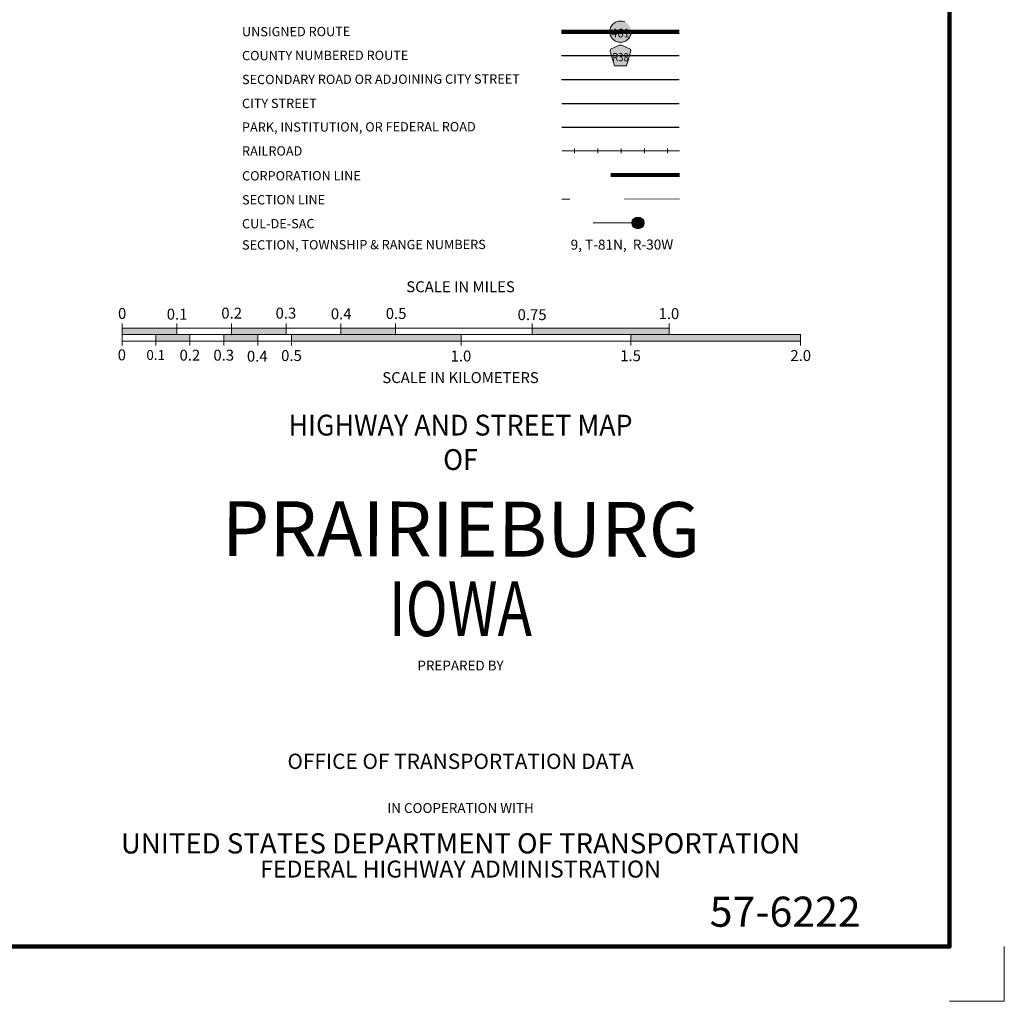
# Model space of a CAD drawing. Extents: x 294.76 to 298.36, y 153.85 to 157.45.
# Drawn here: x 296.56 to 298.36, y 153.85 to 155.64 of the extents above; entities that cross this region are included whole.
import ezdxf
from ezdxf.enums import TextEntityAlignment as Align

# ---------------------------------------------------------------- set-up
doc = ezdxf.new("R2010")
doc.units = ezdxf.units.MI
doc.header["$MEASUREMENT"] = 0
doc.linetypes.add('DASHED', pattern=[0.187, 0.125, -0.062])
doc.linetypes.add('DOT', pattern=[0.025, 0.005, -0.02])
for name, color, linetype, lineweight in [('tdCiMapCityName', 7, 'Continuous', 0), ('tdCiMapFrame', 7, 'Continuous', 0), ('tdCiMapTitleBlock', 7, 'Continuous', 0)]:
    doc.layers.add(name, color=color, linetype=linetype, lineweight=lineweight)
doc.styles.add('Style-Arial Black', font='txt')
doc.styles.add('Style-Century Gothic', font='GOTHIC.TTF')
doc.styles.add('Style-GEOMETRICFUTURA_211_L', font='GEOMETRICFUTURA_211_L.shx')
doc.styles.add('Style-GEOMETRICFUTURA_211_M_L', font='GEOMETRICFUTURA_211_M_L.shx')
doc.styles.add('Style-Trebuchet MS', font='trebuc.ttf')

# ---------------------------------------------------------------- blocks, each defined once
blk = doc.blocks.new('FR1717')
at = {"layer": 'tdCiMapFrame', "color": 40, "linetype": 'Continuous', "lineweight": 200}
blk.add_lwpolyline([(-3.4, 3.4), (-3.4, 0), (0, 0), (0, 3.4), (-3.4, 3.4)], dxfattribs=at)
at = {"layer": 'tdCiMapFrame', "color": 1, "linetype": 'Continuous', "lineweight": 13}
blk.add_lwpolyline([(0, -0.1), (0.1, -0.1), (0.1, 0)], dxfattribs=at)
blk = doc.blocks.new('TBLOCK')
at = {"layer": 'tdCiMapTitleBlock', "linetype": 'DOT', "lineweight": 13}
h = blk.add_hatch(color=7, dxfattribs=at)
edge = h.paths.add_edge_path()
edge.add_arc((-0.6017, 1.6715), 0.0195, 0, 360)
at = {"layer": 'tdCiMapTitleBlock', "linetype": 'Continuous', "lineweight": 13}
blk.add_hatch(color=151, dxfattribs=at).paths.add_polyline_path([(-0.6128, 1.609), (-0.6204, 1.6351), (-0.6207, 1.6363), (-0.6208, 1.6369), (-0.6208, 1.6376), (-0.6204, 1.6386), (-0.6197, 1.6393), (-0.6188, 1.64), (-0.6034, 1.6466), (-0.6027, 1.6468), (-0.6017, 1.6469), (-0.6008, 1.6468), (-0.6001, 1.6466), (-0.5846, 1.64), (-0.5837, 1.6393), (-0.5831, 1.6386), (-0.5827, 1.6376), (-0.5827, 1.6369), (-0.5827, 1.6363), (-0.5907, 1.609), (-0.6017, 1.609)])
at = {"layer": 'tdCiMapTitleBlock', "linetype": 'Continuous', "lineweight": 30}
h = blk.add_hatch(color=7, dxfattribs=at)
edge = h.paths.add_edge_path()
edge.add_arc((-0.5696, 1.3221), 0.0107, 0, 360)
at = {"layer": 'tdCiMapTitleBlock', "color": 1, "linetype": 'Continuous', "lineweight": 100}
blk.add_line((-0.4943, 1.6715), (-0.7095, 1.6715), dxfattribs=at)
at = {"layer": 'tdCiMapTitleBlock', "color": 241, "linetype": 'Continuous', "lineweight": 30}
for p, q in [((-0.7094, 1.6278), (-0.4943, 1.6278)), ((-0.7094, 1.5841), (-0.4943, 1.5841))]:
    blk.add_line(p, q, dxfattribs=at)
at = {"layer": 'tdCiMapTitleBlock', "color": 7, "linetype": 'Continuous', "lineweight": 30}
for p, q in [((-0.7092, 1.5403), (-0.4942, 1.5403)), ((-0.5589, 1.3221), (-0.6519, 1.3219))]:
    blk.add_line(p, q, dxfattribs=at)
at = {"layer": 'tdCiMapTitleBlock', "color": 40, "linetype": 'DASHED', "lineweight": 80}
blk.add_line((-0.4941, 1.4096), (-0.709, 1.4092), dxfattribs=at)
at = {"layer": 'tdCiMapTitleBlock', "color": 7, "linetype": 'DOT', "lineweight": 13}
blk.add_line((-0.4941, 1.3659), (-0.7089, 1.3655), dxfattribs=at)
at = {"layer": 'tdCiMapTitleBlock', "color": 7, "linetype": 'Continuous', "lineweight": 0}
for p, q in [((-1.5129, 1.1301), (-1.5129, 1.1381)), ((-1.4129, 1.1301), (-1.4129, 1.1381)), ((-1.3129, 1.1301), (-1.3129, 1.1381)), ((-1.2129, 1.1301), (-1.2129, 1.1381)), ((-1.1129, 1.1301), (-1.1129, 1.1381)), ((-1.0129, 1.1301), (-1.0129, 1.1381)), ((-0.7629, 1.1301), (-0.7629, 1.1381)), ((-0.5129, 1.1301), (-0.5129, 1.1381)), ((-1.5129, 1.1181), (-1.5129, 1.1301)), ((-1.5129, 1.1301), (-0.5129, 1.1301)), ((-1.5129, 1.1181), (-1.5129, 1.1061)), ((-1.5129, 1.1181), (-1.4509, 1.1181)), ((-1.4509, 1.1181), (-1.4129, 1.1181)), ((-1.4509, 1.1181), (-1.4509, 1.1121)), ((-1.4129, 1.1181), (-1.4129, 1.1301)), ((-1.4129, 1.1181), (-1.3889, 1.1181)), ((-1.3889, 1.1181), (-1.3269, 1.1181)), ((-1.3889, 1.1181), (-1.3889, 1.1061)), ((-1.3269, 1.1181), (-1.3129, 1.1181)), ((-1.3269, 1.1181), (-1.3269, 1.1121)), ((-1.3129, 1.1241), (-1.3129, 1.1301)), ((-1.3129, 1.1181), (-1.3129, 1.1241)), ((-1.3129, 1.1181), (-1.2649, 1.1181)), ((-1.2649, 1.1181), (-1.2129, 1.1181)), ((-1.2649, 1.1181), (-1.2649, 1.1061)), ((-1.2129, 1.1181), (-1.2129, 1.1301)), ((-1.2129, 1.1181), (-1.2029, 1.1181)), ((-1.2029, 1.1181), (-1.1129, 1.1181)), ((-1.2029, 1.1181), (-1.2029, 1.1121)), ((-1.1129, 1.1241), (-1.1129, 1.1301)), ((-1.1129, 1.1181), (-1.1129, 1.1241)), ((-1.1129, 1.1181), (-1.0129, 1.1181)), ((-1.0129, 1.1181), (-1.0129, 1.1301)), ((-1.0129, 1.1181), (-0.8929, 1.1181)), ((-0.8929, 1.1181), (-0.7629, 1.1181)), ((-0.8929, 1.1181), (-0.8929, 1.1061)), ((-0.7629, 1.1241), (-0.7629, 1.1301)), ((-0.7629, 1.1181), (-0.7629, 1.1241)), ((-0.7629, 1.1181), (-0.5829, 1.1181)), ((-0.5829, 1.1181), (-0.5129, 1.1181)), ((-0.5829, 1.1181), (-0.5829, 1.1121)), ((-0.5129, 1.1181), (-0.5129, 1.1301)), ((-0.5129, 1.1181), (-0.2729, 1.1181)), ((-0.2729, 1.1181), (-0.2729, 1.1061)), ((-1.5129, 1.1061), (-1.5129, 1.0981)), ((-1.5129, 1.1061), (-0.2729, 1.1061)), ((-1.4509, 1.1121), (-1.4509, 1.1061)), ((-1.4509, 1.1061), (-1.4509, 1.0981)), ((-1.3889, 1.1061), (-1.3889, 1.0981)), ((-1.3269, 1.1121), (-1.3269, 1.1061)), ((-1.3269, 1.1061), (-1.3269, 1.0981)), ((-1.2649, 1.1061), (-1.2649, 1.0981)), ((-1.2029, 1.1121), (-1.2029, 1.1061)), ((-1.2029, 1.1061), (-1.2029, 1.0981)), ((-0.8929, 1.1061), (-0.8929, 1.0981)), ((-0.5829, 1.1121), (-0.5829, 1.1061)), ((-0.5829, 1.1061), (-0.5829, 1.0981)), ((-0.2729, 1.1061), (-0.2729, 1.0981))]:
    blk.add_line(p, q, dxfattribs=at)
at = {"layer": 'tdCiMapTitleBlock', "color": 7, "linetype": 'Continuous', "lineweight": 13}
blk.add_lwpolyline([(-0.6017, 1.609), (-0.6128, 1.609), (-0.6204, 1.6351), (-0.6207, 1.6363), (-0.6208, 1.6369), (-0.6208, 1.6376), (-0.6204, 1.6386), (-0.6197, 1.6393), (-0.6188, 1.64), (-0.6034, 1.6466), (-0.6027, 1.6468), (-0.6017, 1.6469), (-0.6008, 1.6468), (-0.6001, 1.6466), (-0.5846, 1.64), (-0.5837, 1.6393), (-0.5831, 1.6386), (-0.5827, 1.6376), (-0.5827, 1.6369), (-0.5827, 1.6363), (-0.5907, 1.609), (-0.6017, 1.609)], close=True, dxfattribs=at)
at = {"layer": 'tdCiMapTitleBlock', "color": 40, "linetype": 'Continuous', "lineweight": 30}
blk.add_lwpolyline([(-0.7088, 1.497), (-0.4942, 1.497)], dxfattribs=at)
at = {"layer": 'tdCiMapTitleBlock', "color": 40, "linetype": 'Continuous', "lineweight": 13}
for points in [[(-0.4938, 1.4537), (-0.7084, 1.4537)], [(-0.6859, 1.4579), (-0.6859, 1.4537), (-0.6859, 1.4494)], [(-0.6433, 1.4579), (-0.6433, 1.4537), (-0.6433, 1.4494)], [(-0.6007, 1.4579), (-0.6007, 1.4537), (-0.6007, 1.4494)], [(-0.5581, 1.4579), (-0.5581, 1.4537), (-0.5581, 1.4494)], [(-0.5155, 1.4579), (-0.5155, 1.4537), (-0.5155, 1.4494)]]:
    blk.add_lwpolyline(points, dxfattribs=at)
at = {"layer": 'tdCiMapTitleBlock', "color": 7, "linetype": 'DOT', "lineweight": 13}
blk.add_circle((-0.6017, 1.6715), 0.0195, dxfattribs=at)
at = {"layer": 'tdCiMapTitleBlock', "color": 7, "linetype": 'Continuous', "lineweight": 30}
blk.add_circle((-0.5696, 1.3221), 0.0107, dxfattribs=at)
at = {"layer": 'tdCiMapTitleBlock', "color": 7, "linetype": 'Continuous', "lineweight": 0}
for p in [(-1.3889, 1.1181), (-1.3129, 1.1181), (-1.0129, 1.1181), (-0.7629, 1.1181), (-0.8929, 0.7125), (0, 0)]:
    blk.add_point(p, dxfattribs=at)
at = {"layer": 'tdCiMapTitleBlock', "color": 7, "linetype": 'Continuous', "lineweight": 0, "extrusion": (0, 0, -1)}
for points in [[(1.5129, 1.1301), (1.4129, 1.1301), (1.5129, 1.1181), (1.4129, 1.1181)], [(1.4509, 1.1181), (1.3889, 1.1181), (1.4509, 1.1061), (1.3889, 1.1061)], [(1.3269, 1.1181), (1.2649, 1.1181), (1.3269, 1.1061), (1.2649, 1.1061)], [(1.3129, 1.1301), (1.2129, 1.1301), (1.3129, 1.1181), (1.2129, 1.1181)], [(1.2029, 1.1181), (0.8929, 1.1181), (1.2029, 1.1061), (0.8929, 1.1061)], [(1.0129, 1.1301), (1.1129, 1.1301), (1.0129, 1.1181), (1.1129, 1.1181)], [(0.7629, 1.1301), (0.5129, 1.1301), (0.7629, 1.1181), (0.5129, 1.1181)], [(0.5829, 1.1181), (0.2729, 1.1181), (0.5829, 1.1061), (0.2729, 1.1061)]]:
    blk.add_solid(points, dxfattribs=at)
at = {"layer": 'tdCiMapTitleBlock', "color": 7, "linetype": 'Continuous', "lineweight": 0, "style": 'Style-Century Gothic'}
for s, height, p in [('UNSIGNED ROUTE', 0.017012, (-1.2936, 1.663)), ('COUNTY NUMBERED ROUTE', 0.017012, (-1.2936, 1.6193)), ('SECONDARY ROAD OR ADJOINING CITY STREET', 0.017012, (-1.2936, 1.5756)), ('CITY STREET', 0.017012, (-1.2936, 1.5319)), ('PARK, INSTITUTION, OR FEDERAL ROAD', 0.017012, (-1.2936, 1.4886)), ('RAILROAD', 0.01701, (-1.2936, 1.445)), ('CORPORATION LINE', 0.017012, (-1.2936, 1.3996)), ('SECTION LINE', 0.017012, (-1.2936, 1.3558)), ('CUL-DE-SAC', 0.01701, (-1.2936, 1.3121)), ('SECTION, TOWNSHIP & RANGE NUMBERS', 0.017012, (-1.2936, 1.2734))]:
    blk.add_text(s, height=height, rotation=0.1196, dxfattribs=at).set_placement(p)
blk.add_text('9, T-81N,  R-30W', height=0.018253, rotation=0.1196, dxfattribs=at).set_placement((-0.599, 1.2734), align=Align.CENTER)
for s, height, p in [('SCALE IN MILES', 0.02, (-0.8941, 1.1955)), ('0', 0.02, (-1.5127, 1.1467)), ('0.1', 0.02, (-1.4123, 1.1454)), ('0.2', 0.02, (-1.3125, 1.1473)), ('0.3', 0.02, (-1.2133, 1.1473)), ('0.4', 0.02, (-1.1123, 1.1461)), ('0.5', 0.02, (-1.0119, 1.1467)), ('0.75', 0.02, (-0.7633, 1.1445)), ('1.0', 0.02, (-0.5132, 1.1464)), ('SCALE IN KILOMETERS', 0.02, (-0.8941, 1.0295)), ('PREPARED BY', 0.018, (-0.8941, 0.5044)), ('IN COOPERATION WITH', 0.018, (-0.8941, 0.2441)), ('FEDERAL HIGHWAY ADMINISTRATION', 0.031, (-0.8941, 0.1261))]:
    blk.add_text(s, height=height, dxfattribs=at).set_placement(p, align=Align.CENTER)
for s, p in [('0', (-1.5133, 1.0911)), ('0.2', (-1.3889, 1.0905)), ('0.3', (-1.327, 1.0905)), ('0.4', (-1.2657, 1.0886)), ('0.5', (-1.2032, 1.0898)), ('1.0', (-0.8934, 1.0889)), ('1.5', (-0.5833, 1.0895)), ('2.0', (-0.2723, 1.0898))]:
    blk.add_text(s, height=0.02, dxfattribs=at).set_placement(p, align=Align.TOP_CENTER)
at = {"layer": 'tdCiMapTitleBlock', "color": 7, "linetype": 'Continuous', "lineweight": 0, "style": 'Style-Century Gothic', "width": 1.000011}
blk.add_text('0.1', height=0.018, dxfattribs=at).set_placement((-1.4514, 1.0898), align=Align.TOP_CENTER)
at = {"layer": 'tdCiMapTitleBlock', "color": 7, "linetype": 'Continuous', "lineweight": 0, "style": 'Style-Arial Black'}
for s, height, width, p in [('HIGHWAY AND STREET MAP', 0.038, 0.947368, (-0.8941, 0.9337)), ('OF', 0.038, 0.947368, (-0.8941, 0.8708)), ('IOWA', 0.1, 0.76, (-0.8941, 0.5672))]:
    blk.add_text(s, height=height, dxfattribs=dict(at, width=width)).set_placement(p, align=Align.CENTER)
at = {"layer": 'tdCiMapTitleBlock', "color": 7, "linetype": 'Continuous', "lineweight": 0, "line_spacing_factor": 0.6}
for s, insert, char_height, attachment_point, style in [('\\H1x;\\W0.941176;\\T1.096;461', (-0.6017, 1.6689), 0.015902, 5, 'Style-Trebuchet MS'), ('\\H1x;\\W0.84375;\\T1.010;R38', (-0.6017, 1.6175), 0.014779, 8, 'Style-Trebuchet MS'), ('\\T1.116;OFFICE OF TRANSPORTATION DATA', (-0.8941, 0.3245), 0.028, 8, 'Style-Century Gothic'), ('\\T1.044;UNITED STATES DEPARTMENT OF TRANSPORTATION', (-0.8941, 0.1701), 0.037, 8, 'Style-Century Gothic'), ('\\T1.193;57-6222', (-0.3006, 0.0362), 0.055, 8, 'Style-GEOMETRICFUTURA_211_L')]:
    blk.add_mtext(s, dxfattribs=dict(at, insert=insert, char_height=char_height, attachment_point=attachment_point, style=style))
at = {"layer": 'tdCiMapTitleBlock', "color": 7, "linetype": 'Continuous', "lineweight": 13, "style": 'Style-GEOMETRICFUTURA_211_L'}
for tag, p in [('TBLOCK_6826', (-0.9324, 2.0536)), ('TBLOCK_6825', (-0.8936, 2.0536)), ('TBLOCK_6911', (-0.8547, 2.0536))]:
    blk.add_attdef(tag, text='', height=0.014, dxfattribs=at).set_placement(p, align=Align.CENTER)

msp = doc.modelspace()

# ---------------------------------------------------------------- block references
at = {"layer": 'tdCiMapFrame', "color": 1, "linetype": 'Continuous', "lineweight": 13}
msp.add_blockref('FR1717', (298.262, 153.9471), dxfattribs=at)
at = {"layer": 'tdCiMapTitleBlock', "color": 7, "linetype": 'Continuous', "lineweight": 0}
msp.add_blockref('TBLOCK', (298.262, 153.9471), dxfattribs=at)

# ---------------------------------------------------------------- texts
at = {"layer": 'tdCiMapCityName', "color": 7, "linetype": 'Continuous', "lineweight": 0, "style": 'Style-GEOMETRICFUTURA_211_M_L'}
msp.add_text('PRAIRIEBURG', height=0.100343, rotation=359.8907, dxfattribs=at).set_placement((297.3688, 154.6597), align=Align.CENTER)

doc.saveas('drawing.dxf')
